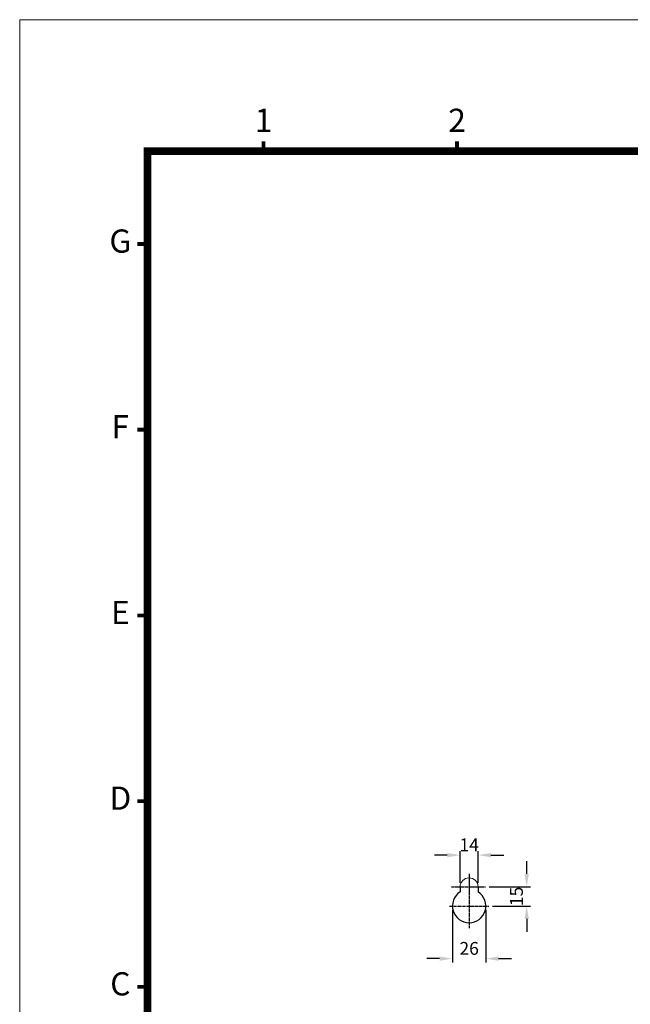
# Model space of a CAD drawing. Units: millimetres. Extents: x 7367 to 12580, y -1658 to 1998.
# Drawn here: x 7367 to 8795, y -305 to 1998 of the extents above; entities that cross this region are included whole.
import ezdxf
from ezdxf.enums import TextEntityAlignment as Align

# ---------------------------------------------------------------- set-up
doc = ezdxf.new("R2010")
doc.units = ezdxf.units.MM
doc.header["$PDSIZE"] = -1
doc.linetypes.add('CENTER', pattern=[10.16, 6.35, -1.27, 1.27, -1.27])
doc.layers.add('CEN', color=1, linetype='CENTER')
doc.layers.add('DIM', color=2, linetype='Continuous')
doc.styles.add('ARIAL', font='arial.ttf')
doc.styles.add('ROMANS', font='romans.shx')
doc.dimstyles.new('6', dxfattribs={"dimscale": 6, "dimtxt": 3, "dimasz": 3, "dimexe": 2, "dimexo": 1.5, "dimgap": 1.5, "dimtad": 1, "dimdec": 1, "dimdsep": 46, "dimtxsty": 'ROMANS', "dimcen": 0.09, "dimadec": 0, "dimazin": 0, "dimtfac": 1, "dimtdec": 4, "dimtofl": 0, "dimtmove": 0, "dimatfit": 3, "dimfxl": 0, "dimtolj": 1, "dimtzin": 0, "dimarcsym": 0})

# ---------------------------------------------------------------- blocks, each defined once
blk = doc.blocks.new('54')
at = {"lineweight": 9, "const_width": 2.91, "flags": 128}
for points in [[(5093.39, 1587.12), (5093.39, 1594.68)], [(5238.86, 1587.12), (5238.86, 1594.68)], [(5006.1, 1517.29), (4998.54, 1517.29)], [(5006.1, 1377.64), (4998.54, 1377.64)], [(5006.1, 1237.98), (4998.54, 1237.98)], [(5006.1, 1098.33), (4998.54, 1098.33)], [(5006.1, 958.68), (4998.54, 958.68)]]:
    blk.add_lwpolyline(points, dxfattribs=at)
at = {"lineweight": 9, "flags": 128}
blk.add_lwpolyline([(5006.1, 609.54, 5.82, 5.82, 0), (5006.1, 1587.12, 5.82, 5.82, 0), (6489.93, 1587.12, 5.82, 5.82, 0), (6489.93, 609.54, 5.82, 5.82, 0)], format="xyseb", close=True, dxfattribs=at)
at = {"layer": 'DIM', "lineweight": 9}
blk.add_lwpolyline([(6585.94, 510.62), (6585.94, 1686.04), (4910.09, 1686.04), (4910.09, 510.62)], close=True, dxfattribs=at)
at = {"lineweight": 9, "style": 'ARIAL'}
for s, p in [('1', (5093.39, 1608.11)), ('2', (5238.86, 1608.11)), ('G', (4985.74, 1517.29)), ('F', (4985.74, 1377.64)), ('E', (4985.74, 1237.98)), ('D', (4985.74, 1098.33)), ('C', (4985.74, 958.68))]:
    blk.add_text(s, height=17.46, dxfattribs=at).set_placement(p, align=Align.MIDDLE)
blk = doc.blocks.new('*D51')
at = {"layer": 'DEFPOINTS', "color": 0}
for p in [(8438.8, 44), (8396.8, -30.1), (8438.8, -30.1)]:
    blk.add_point(p, dxfattribs=at)
at = {"layer": 'DIM', "color": 0, "lineweight": -2}
for p, q in [((8396.8, -21.1), (8396.8, 53)), ((8438.8, -21.1), (8438.8, 53)), ((8366.8, 44), (8336.8, 44)), ((8468.8, 44), (8498.8, 44))]:
    blk.add_line(p, q, dxfattribs=at)
at = {"layer": 'DIM', "color": 0}
for points in [[(8366.8, 49), (8366.8, 39), (8396.8, 44)], [(8468.8, 49), (8468.8, 39), (8438.8, 44)]]:
    blk.add_solid(points, dxfattribs=at)
at = {"layer": 'DIM', "color": 0, "insert": (8417.8, 68), "char_height": 30, "attachment_point": 5, "style": 'ROMANS'}
blk.add_mtext('\\A1;14', dxfattribs=at)
blk = doc.blocks.new('*D52')
at = {"layer": 'DEFPOINTS', "color": 0}
for p in [(8378.8, -75.1), (8456.8, -75.1), (8456.8, -198.2)]:
    blk.add_point(p, dxfattribs=at)
at = {"layer": 'DIM', "color": 0, "lineweight": -2}
for p, q in [((8378.8, -84.1), (8378.8, -207.2)), ((8456.8, -84.1), (8456.8, -207.2)), ((8348.8, -198.2), (8318.8, -198.2)), ((8486.8, -198.2), (8516.8, -198.2))]:
    blk.add_line(p, q, dxfattribs=at)
at = {"layer": 'DIM', "color": 0}
for points in [[(8348.8, -193.2), (8348.8, -203.2), (8378.8, -198.2)], [(8486.8, -193.2), (8486.8, -203.2), (8456.8, -198.2)]]:
    blk.add_solid(points, dxfattribs=at)
at = {"layer": 'DIM', "color": 0, "insert": (8417.8, -174.2), "char_height": 30, "attachment_point": 5, "style": 'ROMANS'}
blk.add_mtext('\\A1;26', dxfattribs=at)
blk = doc.blocks.new('*D53')
at = {"layer": 'DEFPOINTS', "color": 0}
for p in [(8455.8, -30.1), (8552.4, -30.1), (8463.7, -75.1)]:
    blk.add_point(p, dxfattribs=at)
at = {"layer": 'DIM', "color": 0, "lineweight": -2}
for p, q in [((8552.4, -0.1), (8552.4, 29.9)), ((8464.8, -30.1), (8561.4, -30.1)), ((8472.7, -75.1), (8561.4, -75.1)), ((8552.4, -105.1), (8552.4, -135.1))]:
    blk.add_line(p, q, dxfattribs=at)
at = {"layer": 'DIM', "color": 0}
for points in [[(8547.4, -0.1), (8557.4, -0.1), (8552.4, -30.1)], [(8547.4, -105.1), (8557.4, -105.1), (8552.4, -75.1)]]:
    blk.add_solid(points, dxfattribs=at)
at = {"layer": 'DIM', "color": 0, "insert": (8528.4, -52.6), "char_height": 30, "attachment_point": 5, "rotation": 90, "style": 'ROMANS'}
blk.add_mtext('\\A1;15', dxfattribs=at)

msp = doc.modelspace()

# ---------------------------------------------------------------- linework, layer by layer
for p, q in [((8396.77, -30.09), (8396.77, -42.22)), ((8438.77, -30.09), (8438.77, -42.22))]:
    msp.add_line(p, q)
at = {"color": 7, "linetype": 'Continuous', "lineweight": 15}
msp.add_arc((8417.77, -30.09), 21, 0, 180, dxfattribs=at)
msp.add_arc((8417.77, -75.09), 39, 122.57897, 57.42103)
at = {"layer": 'CEN'}
for p, q in [((8417.77, -0.05), (8417.77, -126.79)), ((8417.77, -0.05), (8417.77, -126.79)), ((8376.53, -30.09), (8455.75, -30.09)), ((8386.26, -30.09), (8449.29, -30.09)), ((8371.86, -75.09), (8463.68, -75.09))]:
    msp.add_line(p, q, dxfattribs=at)

# ---------------------------------------------------------------- block references
at = {"xscale": 3.110399999999845, "yscale": 3.110399999999845, "zscale": 3.110399999999845}
msp.add_blockref('54', (-7905.38, -3246.01), dxfattribs=at)

# ---------------------------------------------------------------- dimensions: what is measured, and where the dimension line sits
at = {"layer": 'DIM'}
dim = msp.add_linear_dim(base=(8438.77, 44.04), p1=(8396.77, -30.09), p2=(8438.77, -30.09), text='14', dimstyle='6', override={"dimtxt": 5, "dimasz": 5, "dimexe": 1.5}, dxfattribs=at)
dim.commit()
dim.dimension.update_dxf_attribs({"geometry": '*D51', "text_midpoint": (8417.77, 44.04), "dimtype": 160})
dim = msp.add_linear_dim(base=(8552.37, -30.09), p1=(8463.68, -75.09), p2=(8455.75, -30.09), angle=90, text='15', dimstyle='6', override={"dimtxt": 5, "dimasz": 5, "dimexe": 1.5}, dxfattribs=at)
dim.commit()
dim.dimension.update_dxf_attribs({"geometry": '*D53', "text_midpoint": (8552.37, -52.59), "dimtype": 160})
dim = msp.add_linear_dim(base=(8456.77, -198.18), p1=(8378.77, -75.09), p2=(8456.77, -75.09), text='26', dimstyle='6', override={"dimtxt": 5, "dimasz": 5, "dimexe": 1.5}, dxfattribs=at)
dim.commit()
dim.dimension.update_dxf_attribs({"geometry": '*D52', "text_midpoint": (8417.77, -174.18)})

doc.saveas('drawing.dxf')
